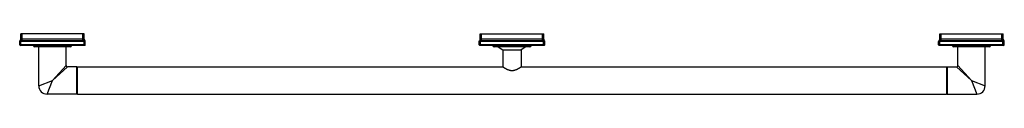
# Model space of a CAD drawing. Units: inches. Extents: x -11.5 to 33.5, y 6.1 to 8.9.
import ezdxf

# ---------------------------------------------------------------- set-up
doc = ezdxf.new("R2010")
doc.units = ezdxf.units.IN
doc.header["$LTSCALE"] = 1.21
doc.header["$MEASUREMENT"] = 0
doc.layers.get('0').update_dxf_attribs({"linetype": 'CONTINUOUS'})

msp = doc.modelspace()

# ---------------------------------------------------------------- linework, layer by layer
at = {"color": 7, "linetype": 'CONTINUOUS'}
for p, q in [((-11.403, 8.615), (-11.403, 8.86)), ((-8.503, 8.86), (-11.403, 8.86)), ((-8.503, 8.615), (-8.503, 8.86)), ((9.597, 8.615), (9.597, 8.86)), ((9.597, 8.86), (12.497, 8.86)), ((12.497, 8.615), (12.497, 8.86)), ((30.597, 8.86), (33.497, 8.86)), ((30.597, 8.615), (30.597, 8.86)), ((33.497, 8.615), (33.497, 8.86)), ((-11.453, 8.365), (-11.453, 8.518)), ((-8.483, 8.335), (-11.423, 8.335)), ((-10.828, 8.335), (-10.828, 8.32)), ((-9.138, 8.26), (-10.768, 8.26)), ((-10.578, 6.48), (-10.578, 8.26)), ((-9.328, 7.417), (-9.328, 8.26)), ((-9.078, 8.32), (-9.078, 8.335)), ((-8.453, 8.365), (-8.453, 8.518)), ((9.547, 8.365), (9.547, 8.518)), ((12.517, 8.335), (9.577, 8.335)), ((10.172, 8.335), (10.172, 8.32)), ((11.862, 8.26), (10.232, 8.26)), ((10.422, 8.26), (10.622, 8.129)), ((10.622, 8.129), (10.622, 7.355)), ((10.622, 8.129), (11.472, 8.129)), ((11.672, 8.26), (11.472, 8.129)), ((11.472, 8.129), (11.472, 7.355)), ((11.922, 8.32), (11.922, 8.335)), ((12.547, 8.365), (12.547, 8.518)), ((30.547, 8.365), (30.547, 8.518)), ((33.517, 8.335), (30.577, 8.335)), ((31.172, 8.335), (31.172, 8.32)), ((32.862, 8.26), (31.232, 8.26)), ((31.422, 7.417), (31.422, 8.26)), ((32.672, 6.48), (32.672, 8.26)), ((32.922, 8.32), (32.922, 8.335)), ((33.547, 8.365), (33.547, 8.518)), ((-8.848, 7.355), (-9.266, 7.355)), ((-8.848, 6.105), (-8.848, 7.355)), ((-8.848, 7.355), (-8.828, 7.335)), ((-8.828, 7.335), (-8.808, 7.355)), ((-8.828, 6.125), (-8.828, 7.335)), ((-8.808, 6.105), (-8.808, 7.355)), ((-8.808, 7.355), (10.622, 7.355)), ((11.472, 7.355), (30.902, 7.355)), ((30.922, 7.335), (30.902, 7.355)), ((30.902, 7.355), (30.902, 6.105)), ((30.942, 7.355), (30.922, 7.335)), ((30.922, 7.335), (30.922, 6.125)), ((30.942, 7.355), (31.36, 7.355)), ((30.942, 7.355), (30.942, 6.105)), ((-8.848, 6.105), (-10.203, 6.105)), ((-8.848, 6.105), (-8.828, 6.125)), ((-8.828, 6.125), (-8.808, 6.105)), ((-8.808, 6.105), (30.902, 6.105)), ((30.922, 6.125), (30.902, 6.105)), ((30.942, 6.105), (30.922, 6.125)), ((30.942, 6.105), (32.297, 6.105))]:
    msp.add_line(p, q, dxfattribs=at)
at = {"color": 9, "linetype": 'CONTINUOUS'}
for p, q in [((-11.399, 8.619), (-11.403, 8.615)), ((-11.343, 8.518), (-11.343, 8.86)), ((-8.563, 8.615), (-11.343, 8.615)), ((-8.563, 8.518), (-8.563, 8.86)), ((-8.503, 8.615), (-8.506, 8.619)), ((9.601, 8.619), (9.597, 8.615)), ((9.657, 8.518), (9.657, 8.86)), ((12.437, 8.615), (9.657, 8.615)), ((12.437, 8.518), (12.437, 8.86)), ((12.497, 8.615), (12.494, 8.619)), ((30.601, 8.619), (30.597, 8.615)), ((30.657, 8.518), (30.657, 8.86)), ((33.437, 8.615), (30.657, 8.615)), ((33.437, 8.518), (33.437, 8.86)), ((33.497, 8.615), (33.494, 8.619)), ((-8.453, 8.365), (-11.453, 8.365)), ((-11.438, 8.542), (-11.44, 8.542)), ((-11.393, 8.515), (-11.397, 8.542)), ((-11.384, 8.516), (-11.393, 8.515)), ((-11.393, 8.335), (-11.393, 8.515)), ((-11.384, 8.516), (-11.387, 8.542)), ((-11.343, 8.542), (-11.387, 8.542)), ((-8.563, 8.542), (-11.343, 8.542)), ((-8.563, 8.518), (-11.343, 8.518)), ((-9.078, 8.32), (-10.828, 8.32)), ((-8.519, 8.542), (-8.563, 8.542)), ((-8.521, 8.516), (-8.519, 8.542)), ((-8.513, 8.515), (-8.521, 8.516)), ((-8.513, 8.515), (-8.508, 8.542)), ((-8.513, 8.335), (-8.513, 8.515)), ((-8.465, 8.542), (-8.467, 8.542)), ((12.547, 8.365), (9.547, 8.365)), ((9.562, 8.542), (9.56, 8.542)), ((9.607, 8.515), (9.603, 8.542)), ((9.616, 8.516), (9.607, 8.515)), ((9.607, 8.335), (9.607, 8.515)), ((9.616, 8.516), (9.613, 8.542)), ((9.657, 8.542), (9.613, 8.542)), ((12.437, 8.542), (9.657, 8.542)), ((12.437, 8.518), (9.657, 8.518)), ((11.922, 8.32), (10.172, 8.32)), ((12.481, 8.542), (12.437, 8.542)), ((12.479, 8.516), (12.481, 8.542)), ((12.487, 8.515), (12.479, 8.516)), ((12.487, 8.515), (12.492, 8.542)), ((12.487, 8.335), (12.487, 8.515)), ((12.535, 8.542), (12.533, 8.542)), ((33.547, 8.365), (30.547, 8.365)), ((30.562, 8.542), (30.56, 8.542)), ((30.607, 8.515), (30.603, 8.542)), ((30.616, 8.516), (30.607, 8.515)), ((30.607, 8.335), (30.607, 8.515)), ((30.616, 8.516), (30.613, 8.542)), ((30.657, 8.542), (30.613, 8.542)), ((33.437, 8.542), (30.657, 8.542)), ((33.437, 8.518), (30.657, 8.518)), ((32.922, 8.32), (31.172, 8.32)), ((33.481, 8.542), (33.437, 8.542)), ((33.479, 8.516), (33.481, 8.542)), ((33.487, 8.515), (33.479, 8.516)), ((33.487, 8.515), (33.492, 8.542)), ((33.487, 8.335), (33.487, 8.515)), ((33.535, 8.542), (33.533, 8.542)), ((-9.328, 7.417), (-9.953, 6.73)), ((-9.266, 7.355), (-9.953, 6.73)), ((32.047, 6.73), (31.36, 7.355)), ((32.047, 6.73), (31.422, 7.417)), ((-10.578, 6.48), (-9.953, 6.73)), ((-10.203, 6.105), (-9.953, 6.73)), ((32.047, 6.73), (32.672, 6.48)), ((32.047, 6.73), (32.297, 6.105))]:
    msp.add_line(p, q, dxfattribs=at)
at = {"color": 7, "linetype": 'CONTINUOUS'}
for centre, radius, start, end in [((-11.493, 8.615), 0.09, 305.6853, 360), ((-8.413, 8.615), 0.09, 180, 234.3147), ((9.507, 8.615), 0.09, 305.6853, 360), ((12.587, 8.615), 0.09, 180, 234.3147), ((30.507, 8.615), 0.09, 305.6853, 360), ((33.587, 8.615), 0.09, 180, 234.3147), ((-11.423, 8.518), 0.03, 125.6853, 180), ((-11.423, 8.365), 0.03, 180, 270), ((-10.768, 8.32), 0.06, 180, 270), ((-9.138, 8.32), 0.06, 270, 360), ((-8.483, 8.365), 0.03, 270, 360), ((-8.483, 8.518), 0.03, 0, 54.3147), ((9.577, 8.518), 0.03, 125.6853, 180), ((9.577, 8.365), 0.03, 180, 270), ((10.232, 8.32), 0.06, 180, 270), ((11.862, 8.32), 0.06, 270, 360), ((12.517, 8.365), 0.03, 270, 360), ((12.517, 8.518), 0.03, 0, 54.3147), ((30.577, 8.518), 0.03, 125.6853, 180), ((30.577, 8.365), 0.03, 180, 270), ((31.232, 8.32), 0.06, 180, 270), ((32.862, 8.32), 0.06, 270, 360), ((33.517, 8.365), 0.03, 270, 360), ((33.517, 8.518), 0.03, 0, 54.3147), ((-9.266, 7.417), 0.062, 179.9997, 270.0003), ((31.36, 7.417), 0.062, 269.9997, 0.0003), ((-10.203, 6.48), 0.375, 180, 270), ((32.297, 6.48), 0.375, 270, 360)]:
    msp.add_arc(centre, radius, start, end, dxfattribs=at)
at = {"color": 9, "linetype": 'CONTINUOUS'}
for centre, start, end in [((-11.423, 8.516), 120.6586, 179.9629), ((-8.483, 8.516), 0.0373, 59.3434), ((9.577, 8.516), 120.6586, 179.9629), ((12.517, 8.516), 0.0373, 59.3434), ((30.577, 8.516), 120.6586, 179.9629), ((33.517, 8.516), 0.0373, 59.3434)]:
    msp.add_arc(centre, 0.0299, start, end, dxfattribs=at)
for points, knots in [([(-11.399, 8.619), (-11.399, 8.615), (-11.399, 8.608), (-11.401, 8.596), (-11.404, 8.585), (-11.408, 8.575), (-11.414, 8.565), (-11.421, 8.556), (-11.429, 8.548), (-11.435, 8.544), (-11.438, 8.542)], [0, 0, 0, 0, 0.128379, 0.255903, 0.382437, 0.507899, 0.632285, 0.755662, 0.878165, 1, 1, 1, 1]), ([(-11.363, 8.619), (-11.365, 8.62), (-11.369, 8.621), (-11.374, 8.622), (-11.38, 8.623), (-11.384, 8.623), (-11.387, 8.623), (-11.39, 8.623), (-11.392, 8.622), (-11.393, 8.622), (-11.395, 8.622), (-11.397, 8.621), (-11.398, 8.62), (-11.399, 8.62), (-11.399, 8.619)], [0, 0, 0, 0, 0.166501, 0.324158, 0.470829, 0.60468, 0.666334, 0.724283, 0.778457, 0.828886, 0.87574, 0.919413, 0.960559, 1, 1, 1, 1]), ([(-11.363, 8.619), (-11.363, 8.615), (-11.364, 8.608), (-11.366, 8.596), (-11.369, 8.585), (-11.372, 8.575), (-11.375, 8.565), (-11.379, 8.557), (-11.382, 8.55), (-11.384, 8.545), (-11.386, 8.543), (-11.387, 8.542)], [0, 0, 0, 0, 0.143852, 0.28626, 0.425098, 0.558313, 0.683989, 0.800406, 0.9061, 0.954586, 1, 1, 1, 1]), ([(-11.343, 8.615), (-11.344, 8.615), (-11.348, 8.616), (-11.353, 8.616), (-11.358, 8.618), (-11.361, 8.619), (-11.363, 8.619)], [0, 0, 0, 0, 0.254265, 0.506709, 0.755761, 1, 1, 1, 1]), ([(-8.543, 8.619), (-8.544, 8.619), (-8.547, 8.618), (-8.552, 8.616), (-8.557, 8.616), (-8.561, 8.615), (-8.563, 8.615)], [0, 0, 0, 0, 0.244239, 0.493294, 0.745738, 1, 1, 1, 1]), ([(-8.506, 8.619), (-8.506, 8.62), (-8.507, 8.62), (-8.509, 8.621), (-8.51, 8.622), (-8.512, 8.622), (-8.514, 8.622), (-8.516, 8.623), (-8.518, 8.623), (-8.521, 8.623), (-8.525, 8.623), (-8.531, 8.622), (-8.537, 8.621), (-8.541, 8.62), (-8.543, 8.619)], [0, 0, 0, 0, 0.039442, 0.080587, 0.12426, 0.171114, 0.221543, 0.275717, 0.333666, 0.39532, 0.529171, 0.675842, 0.833499, 1, 1, 1, 1]), ([(-8.543, 8.619), (-8.542, 8.615), (-8.541, 8.608), (-8.539, 8.596), (-8.537, 8.585), (-8.534, 8.575), (-8.53, 8.565), (-8.527, 8.557), (-8.524, 8.55), (-8.521, 8.545), (-8.52, 8.543), (-8.519, 8.542)], [0, 0, 0, 0, 0.143853, 0.286261, 0.4251, 0.558315, 0.683992, 0.800408, 0.906102, 0.954586, 1, 1, 1, 1]), ([(-8.506, 8.619), (-8.506, 8.615), (-8.506, 8.608), (-8.504, 8.596), (-8.501, 8.585), (-8.497, 8.575), (-8.491, 8.565), (-8.484, 8.556), (-8.476, 8.548), (-8.47, 8.544), (-8.467, 8.542)], [0, 0, 0, 0, 0.128379, 0.255903, 0.382437, 0.5079, 0.632286, 0.755663, 0.878166, 1, 1, 1, 1]), ([(9.601, 8.619), (9.601, 8.615), (9.601, 8.608), (9.599, 8.596), (9.596, 8.585), (9.592, 8.575), (9.586, 8.565), (9.579, 8.556), (9.571, 8.548), (9.565, 8.544), (9.562, 8.542)], [0, 0, 0, 0, 0.128379, 0.255903, 0.382437, 0.507899, 0.632285, 0.755662, 0.878165, 1, 1, 1, 1]), ([(9.637, 8.619), (9.635, 8.62), (9.631, 8.621), (9.626, 8.622), (9.62, 8.623), (9.616, 8.623), (9.613, 8.623), (9.61, 8.623), (9.608, 8.622), (9.607, 8.622), (9.605, 8.622), (9.603, 8.621), (9.602, 8.62), (9.601, 8.62), (9.601, 8.619)], [0, 0, 0, 0, 0.166501, 0.324158, 0.470829, 0.60468, 0.666334, 0.724283, 0.778457, 0.828886, 0.87574, 0.919413, 0.960559, 1, 1, 1, 1]), ([(9.637, 8.619), (9.637, 8.615), (9.636, 8.608), (9.634, 8.596), (9.631, 8.585), (9.628, 8.575), (9.625, 8.565), (9.621, 8.557), (9.618, 8.55), (9.616, 8.545), (9.614, 8.543), (9.613, 8.542)], [0, 0, 0, 0, 0.143852, 0.28626, 0.425098, 0.558313, 0.683989, 0.800406, 0.9061, 0.954586, 1, 1, 1, 1]), ([(9.657, 8.615), (9.656, 8.615), (9.652, 8.616), (9.647, 8.616), (9.642, 8.618), (9.639, 8.619), (9.637, 8.619)], [0, 0, 0, 0, 0.254265, 0.506709, 0.755761, 1, 1, 1, 1]), ([(12.457, 8.619), (12.456, 8.619), (12.453, 8.618), (12.448, 8.616), (12.443, 8.616), (12.439, 8.615), (12.437, 8.615)], [0, 0, 0, 0, 0.244239, 0.493294, 0.745738, 1, 1, 1, 1]), ([(12.494, 8.619), (12.494, 8.62), (12.493, 8.62), (12.491, 8.621), (12.49, 8.622), (12.488, 8.622), (12.486, 8.622), (12.484, 8.623), (12.482, 8.623), (12.479, 8.623), (12.475, 8.623), (12.469, 8.622), (12.463, 8.621), (12.459, 8.62), (12.457, 8.619)], [0, 0, 0, 0, 0.039442, 0.080587, 0.12426, 0.171114, 0.221543, 0.275717, 0.333666, 0.39532, 0.529171, 0.675842, 0.833499, 1, 1, 1, 1]), ([(12.457, 8.619), (12.458, 8.615), (12.459, 8.608), (12.461, 8.596), (12.463, 8.585), (12.466, 8.575), (12.47, 8.565), (12.473, 8.557), (12.476, 8.55), (12.479, 8.545), (12.48, 8.543), (12.481, 8.542)], [0, 0, 0, 0, 0.143853, 0.286261, 0.4251, 0.558315, 0.683992, 0.800408, 0.906102, 0.954586, 1, 1, 1, 1]), ([(12.494, 8.619), (12.494, 8.615), (12.494, 8.608), (12.496, 8.596), (12.499, 8.585), (12.503, 8.575), (12.509, 8.565), (12.516, 8.556), (12.524, 8.548), (12.53, 8.544), (12.533, 8.542)], [0, 0, 0, 0, 0.128379, 0.255903, 0.382437, 0.5079, 0.632286, 0.755663, 0.878166, 1, 1, 1, 1]), ([(30.601, 8.619), (30.601, 8.615), (30.601, 8.608), (30.599, 8.596), (30.596, 8.585), (30.592, 8.575), (30.586, 8.565), (30.579, 8.556), (30.571, 8.548), (30.565, 8.544), (30.562, 8.542)], [0, 0, 0, 0, 0.128379, 0.255903, 0.382437, 0.507899, 0.632285, 0.755662, 0.878165, 1, 1, 1, 1]), ([(30.637, 8.619), (30.635, 8.62), (30.631, 8.621), (30.626, 8.622), (30.62, 8.623), (30.616, 8.623), (30.613, 8.623), (30.61, 8.623), (30.608, 8.622), (30.607, 8.622), (30.605, 8.622), (30.603, 8.621), (30.602, 8.62), (30.601, 8.62), (30.601, 8.619)], [0, 0, 0, 0, 0.166501, 0.324158, 0.470829, 0.60468, 0.666334, 0.724283, 0.778457, 0.828886, 0.87574, 0.919413, 0.960559, 1, 1, 1, 1]), ([(30.637, 8.619), (30.637, 8.615), (30.636, 8.608), (30.634, 8.596), (30.631, 8.585), (30.628, 8.575), (30.625, 8.565), (30.621, 8.557), (30.618, 8.55), (30.616, 8.545), (30.614, 8.543), (30.613, 8.542)], [0, 0, 0, 0, 0.143852, 0.28626, 0.425098, 0.558313, 0.683989, 0.800406, 0.9061, 0.954586, 1, 1, 1, 1]), ([(30.657, 8.615), (30.656, 8.615), (30.652, 8.616), (30.647, 8.616), (30.642, 8.618), (30.639, 8.619), (30.637, 8.619)], [0, 0, 0, 0, 0.254265, 0.506709, 0.755761, 1, 1, 1, 1]), ([(33.457, 8.619), (33.456, 8.619), (33.453, 8.618), (33.448, 8.616), (33.443, 8.616), (33.439, 8.615), (33.437, 8.615)], [0, 0, 0, 0, 0.244239, 0.493294, 0.745738, 1, 1, 1, 1]), ([(33.494, 8.619), (33.494, 8.62), (33.493, 8.62), (33.491, 8.621), (33.49, 8.622), (33.488, 8.622), (33.486, 8.622), (33.484, 8.623), (33.482, 8.623), (33.479, 8.623), (33.475, 8.623), (33.469, 8.622), (33.463, 8.621), (33.459, 8.62), (33.457, 8.619)], [0, 0, 0, 0, 0.039442, 0.080587, 0.12426, 0.171114, 0.221543, 0.275717, 0.333666, 0.39532, 0.529171, 0.675842, 0.833499, 1, 1, 1, 1]), ([(33.457, 8.619), (33.458, 8.615), (33.459, 8.608), (33.461, 8.596), (33.463, 8.585), (33.466, 8.575), (33.47, 8.565), (33.473, 8.557), (33.476, 8.55), (33.479, 8.545), (33.48, 8.543), (33.481, 8.542)], [0, 0, 0, 0, 0.143853, 0.286261, 0.4251, 0.558315, 0.683992, 0.800408, 0.906102, 0.954586, 1, 1, 1, 1]), ([(33.494, 8.619), (33.494, 8.615), (33.494, 8.608), (33.496, 8.596), (33.499, 8.585), (33.503, 8.575), (33.509, 8.565), (33.516, 8.556), (33.524, 8.548), (33.53, 8.544), (33.533, 8.542)], [0, 0, 0, 0, 0.128379, 0.255903, 0.382437, 0.5079, 0.632286, 0.755663, 0.878166, 1, 1, 1, 1]), ([(-11.453, 8.515), (-11.453, 8.517), (-11.452, 8.519), (-11.452, 8.523), (-11.45, 8.527), (-11.448, 8.531), (-11.446, 8.534), (-11.443, 8.537), (-11.44, 8.54), (-11.437, 8.541), (-11.436, 8.542)], [0, 0, 0, 0, 0.124397, 0.248867, 0.373477, 0.498283, 0.623325, 0.748627, 0.874191, 1, 1, 1, 1]), ([(-11.393, 8.515), (-11.397, 8.515), (-11.404, 8.514), (-11.414, 8.514), (-11.421, 8.514), (-11.426, 8.513), (-11.431, 8.513), (-11.435, 8.513), (-11.439, 8.513), (-11.442, 8.513), (-11.445, 8.514), (-11.447, 8.514), (-11.448, 8.514), (-11.449, 8.514), (-11.45, 8.514), (-11.451, 8.514), (-11.451, 8.514), (-11.452, 8.515), (-11.452, 8.515), (-11.453, 8.515), (-11.453, 8.515), (-11.453, 8.515), (-11.453, 8.515), (-11.453, 8.515)], [0, 0, 0, 0, 0.193664, 0.379914, 0.468, 0.551577, 0.629835, 0.702017, 0.767433, 0.825461, 0.875564, 0.897503, 0.917306, 0.934938, 0.950373, 0.963604, 0.974646, 0.983554, 0.990457, 0.993252, 0.995694, 0.997895, 1, 1, 1, 1]), ([(-11.436, 8.542), (-11.436, 8.542), (-11.437, 8.542), (-11.438, 8.542), (-11.438, 8.542)], [0, 0, 0, 0, 0.530557, 1, 1, 1, 1]), ([(-11.397, 8.542), (-11.4, 8.542), (-11.404, 8.541), (-11.411, 8.541), (-11.417, 8.541), (-11.422, 8.541), (-11.426, 8.541), (-11.429, 8.541), (-11.431, 8.541), (-11.433, 8.541), (-11.434, 8.541), (-11.435, 8.541), (-11.436, 8.542), (-11.436, 8.542)], [0, 0, 0, 0, 0.180379, 0.351735, 0.510166, 0.651975, 0.773931, 0.826634, 0.873483, 0.914301, 0.948984, 0.977511, 1, 1, 1, 1]), ([(-11.387, 8.542), (-11.387, 8.542), (-11.391, 8.542), (-11.395, 8.542), (-11.397, 8.542)], [0, 0, 0, 0, 0.25063, 1, 1, 1, 1]), ([(-11.343, 8.518), (-11.35, 8.518), (-11.36, 8.518), (-11.374, 8.517), (-11.381, 8.517), (-11.384, 8.516)], [0, 0, 0, 0, 0.49999, 0.749996, 1, 1, 1, 1]), ([(-8.521, 8.516), (-8.524, 8.517), (-8.531, 8.517), (-8.545, 8.518), (-8.556, 8.518), (-8.563, 8.518)], [0, 0, 0, 0, 0.250004, 0.50001, 1, 1, 1, 1]), ([(-8.508, 8.542), (-8.509, 8.542), (-8.513, 8.542), (-8.516, 8.542), (-8.519, 8.542)], [0, 0, 0, 0, 0.249517, 1, 1, 1, 1]), ([(-8.454, 8.514), (-8.455, 8.514), (-8.456, 8.514), (-8.458, 8.514), (-8.46, 8.514), (-8.462, 8.513), (-8.465, 8.513), (-8.47, 8.513), (-8.476, 8.513), (-8.484, 8.514), (-8.493, 8.514), (-8.503, 8.515), (-8.509, 8.515), (-8.513, 8.515)], [0, 0, 0, 0, 0.024257, 0.055044, 0.092245, 0.135656, 0.185005, 0.239967, 0.365211, 0.50796, 0.664267, 0.8298, 1, 1, 1, 1]), ([(-8.469, 8.542), (-8.47, 8.542), (-8.47, 8.541), (-8.471, 8.541), (-8.473, 8.541), (-8.474, 8.541), (-8.476, 8.541), (-8.479, 8.541), (-8.483, 8.541), (-8.488, 8.541), (-8.495, 8.541), (-8.501, 8.541), (-8.506, 8.542), (-8.508, 8.542)], [0, 0, 0, 0, 0.02249, 0.051023, 0.085708, 0.126524, 0.173372, 0.22608, 0.348038, 0.489843, 0.648274, 0.819625, 1, 1, 1, 1]), ([(-8.467, 8.542), (-8.468, 8.542), (-8.468, 8.542), (-8.469, 8.542), (-8.469, 8.542)], [0, 0, 0, 0, 0.469439, 1, 1, 1, 1]), ([(-8.453, 8.515), (-8.453, 8.517), (-8.453, 8.519), (-8.454, 8.523), (-8.455, 8.527), (-8.457, 8.531), (-8.46, 8.534), (-8.462, 8.537), (-8.466, 8.54), (-8.468, 8.541), (-8.469, 8.542)], [0, 0, 0, 0, 0.124397, 0.248867, 0.373476, 0.498282, 0.623324, 0.748626, 0.874191, 1, 1, 1, 1]), ([(-8.453, 8.515), (-8.453, 8.515), (-8.453, 8.515), (-8.453, 8.515), (-8.453, 8.515), (-8.453, 8.515), (-8.453, 8.515), (-8.454, 8.514), (-8.454, 8.514), (-8.454, 8.514)], [0, 0, 0, 0, 0.073135, 0.151861, 0.243281, 0.352022, 0.480824, 0.631234, 1, 1, 1, 1]), ([(9.547, 8.515), (9.547, 8.517), (9.548, 8.519), (9.548, 8.523), (9.55, 8.527), (9.552, 8.531), (9.554, 8.534), (9.557, 8.537), (9.56, 8.54), (9.563, 8.541), (9.564, 8.542)], [0, 0, 0, 0, 0.124397, 0.248867, 0.373477, 0.498283, 0.623325, 0.748627, 0.874191, 1, 1, 1, 1]), ([(9.607, 8.515), (9.603, 8.515), (9.598, 8.515), (9.59, 8.514), (9.584, 8.514), (9.579, 8.514), (9.574, 8.513), (9.569, 8.513), (9.565, 8.513), (9.561, 8.513), (9.558, 8.513), (9.555, 8.514), (9.553, 8.514), (9.552, 8.514), (9.551, 8.514), (9.55, 8.514), (9.549, 8.514), (9.549, 8.514), (9.548, 8.515), (9.548, 8.515), (9.547, 8.515), (9.547, 8.515), (9.547, 8.515), (9.547, 8.515), (9.547, 8.515)], [0, 0, 0, 0, 0.193665, 0.288171, 0.379915, 0.468002, 0.551578, 0.629835, 0.702018, 0.767433, 0.825461, 0.875564, 0.897504, 0.917307, 0.934937, 0.950373, 0.963605, 0.974647, 0.983554, 0.990456, 0.993251, 0.995694, 0.997895, 1, 1, 1, 1]), ([(9.564, 8.542), (9.564, 8.542), (9.563, 8.542), (9.562, 8.542), (9.562, 8.542)], [0, 0, 0, 0, 0.530557, 1, 1, 1, 1]), ([(9.603, 8.542), (9.6, 8.542), (9.596, 8.541), (9.589, 8.541), (9.583, 8.541), (9.578, 8.541), (9.574, 8.541), (9.571, 8.541), (9.569, 8.541), (9.567, 8.541), (9.566, 8.541), (9.565, 8.541), (9.564, 8.542), (9.564, 8.542)], [0, 0, 0, 0, 0.180379, 0.351735, 0.510166, 0.651975, 0.773931, 0.826634, 0.873483, 0.914301, 0.948984, 0.977511, 1, 1, 1, 1]), ([(9.613, 8.542), (9.613, 8.542), (9.609, 8.542), (9.605, 8.542), (9.603, 8.542)], [0, 0, 0, 0, 0.25063, 1, 1, 1, 1]), ([(9.657, 8.518), (9.65, 8.518), (9.64, 8.518), (9.626, 8.517), (9.619, 8.517), (9.616, 8.516)], [0, 0, 0, 0, 0.49999, 0.749996, 1, 1, 1, 1]), ([(12.479, 8.516), (12.476, 8.517), (12.469, 8.517), (12.455, 8.518), (12.444, 8.518), (12.437, 8.518)], [0, 0, 0, 0, 0.250004, 0.50001, 1, 1, 1, 1]), ([(12.492, 8.542), (12.491, 8.542), (12.487, 8.542), (12.484, 8.542), (12.481, 8.542)], [0, 0, 0, 0, 0.249517, 1, 1, 1, 1]), ([(12.545, 8.514), (12.545, 8.514), (12.544, 8.514), (12.542, 8.514), (12.54, 8.514), (12.537, 8.513), (12.534, 8.513), (12.53, 8.513), (12.524, 8.513), (12.515, 8.514), (12.506, 8.514), (12.497, 8.515), (12.491, 8.515), (12.487, 8.515)], [0, 0, 0, 0, 0.025539, 0.057429, 0.095538, 0.139654, 0.189506, 0.244776, 0.370077, 0.512227, 0.667416, 0.831465, 1, 1, 1, 1]), ([(12.531, 8.542), (12.53, 8.542), (12.53, 8.541), (12.529, 8.541), (12.527, 8.541), (12.526, 8.541), (12.524, 8.541), (12.521, 8.541), (12.517, 8.541), (12.512, 8.541), (12.505, 8.541), (12.499, 8.541), (12.494, 8.542), (12.492, 8.542)], [0, 0, 0, 0, 0.02249, 0.051023, 0.085708, 0.126524, 0.173372, 0.22608, 0.348038, 0.489843, 0.648274, 0.819625, 1, 1, 1, 1]), ([(12.547, 8.515), (12.547, 8.517), (12.547, 8.519), (12.546, 8.523), (12.545, 8.527), (12.543, 8.531), (12.54, 8.534), (12.538, 8.537), (12.534, 8.54), (12.532, 8.541), (12.531, 8.542)], [0, 0, 0, 0, 0.124397, 0.248867, 0.373476, 0.498282, 0.623324, 0.748626, 0.874191, 1, 1, 1, 1]), ([(12.533, 8.542), (12.532, 8.542), (12.532, 8.542), (12.531, 8.542), (12.531, 8.542)], [0, 0, 0, 0, 0.469439, 1, 1, 1, 1]), ([(12.547, 8.515), (12.547, 8.515), (12.547, 8.515), (12.547, 8.515), (12.547, 8.515), (12.547, 8.515), (12.547, 8.515), (12.546, 8.514), (12.546, 8.514), (12.545, 8.514)], [0, 0, 0, 0, 0.069352, 0.145134, 0.234881, 0.343233, 0.472804, 0.625006, 1, 1, 1, 1]), ([(30.547, 8.515), (30.547, 8.517), (30.548, 8.519), (30.548, 8.523), (30.55, 8.527), (30.552, 8.531), (30.554, 8.534), (30.557, 8.537), (30.56, 8.54), (30.563, 8.541), (30.564, 8.542)], [0, 0, 0, 0, 0.124397, 0.248867, 0.373477, 0.498283, 0.623325, 0.748627, 0.874191, 1, 1, 1, 1]), ([(30.607, 8.515), (30.603, 8.515), (30.598, 8.515), (30.59, 8.514), (30.584, 8.514), (30.579, 8.514), (30.574, 8.513), (30.569, 8.513), (30.565, 8.513), (30.561, 8.513), (30.558, 8.513), (30.555, 8.514), (30.553, 8.514), (30.552, 8.514), (30.551, 8.514), (30.55, 8.514), (30.549, 8.514), (30.549, 8.514), (30.548, 8.515), (30.548, 8.515), (30.547, 8.515), (30.547, 8.515), (30.547, 8.515), (30.547, 8.515), (30.547, 8.515)], [0, 0, 0, 0, 0.193665, 0.288171, 0.379915, 0.468002, 0.551578, 0.629835, 0.702018, 0.767433, 0.825461, 0.875564, 0.897504, 0.917307, 0.934937, 0.950373, 0.963605, 0.974647, 0.983554, 0.990456, 0.993251, 0.995694, 0.997895, 1, 1, 1, 1]), ([(30.564, 8.542), (30.564, 8.542), (30.563, 8.542), (30.562, 8.542), (30.562, 8.542)], [0, 0, 0, 0, 0.530557, 1, 1, 1, 1]), ([(30.603, 8.542), (30.6, 8.542), (30.596, 8.541), (30.589, 8.541), (30.583, 8.541), (30.578, 8.541), (30.574, 8.541), (30.571, 8.541), (30.569, 8.541), (30.567, 8.541), (30.566, 8.541), (30.565, 8.541), (30.564, 8.542), (30.564, 8.542)], [0, 0, 0, 0, 0.180379, 0.351735, 0.510166, 0.651975, 0.773931, 0.826634, 0.873483, 0.914301, 0.948984, 0.977511, 1, 1, 1, 1]), ([(30.613, 8.542), (30.613, 8.542), (30.609, 8.542), (30.605, 8.542), (30.603, 8.542)], [0, 0, 0, 0, 0.25063, 1, 1, 1, 1]), ([(30.657, 8.518), (30.65, 8.518), (30.64, 8.518), (30.626, 8.517), (30.619, 8.517), (30.616, 8.516)], [0, 0, 0, 0, 0.49999, 0.749996, 1, 1, 1, 1]), ([(33.479, 8.516), (33.476, 8.517), (33.469, 8.517), (33.455, 8.518), (33.444, 8.518), (33.437, 8.518)], [0, 0, 0, 0, 0.250004, 0.50001, 1, 1, 1, 1]), ([(33.492, 8.542), (33.491, 8.542), (33.487, 8.542), (33.484, 8.542), (33.481, 8.542)], [0, 0, 0, 0, 0.249517, 1, 1, 1, 1]), ([(33.545, 8.514), (33.545, 8.514), (33.544, 8.514), (33.542, 8.514), (33.54, 8.514), (33.537, 8.513), (33.534, 8.513), (33.53, 8.513), (33.524, 8.513), (33.515, 8.514), (33.506, 8.514), (33.497, 8.515), (33.491, 8.515), (33.487, 8.515)], [0, 0, 0, 0, 0.025539, 0.057429, 0.095538, 0.139654, 0.189506, 0.244776, 0.370077, 0.512227, 0.667416, 0.831465, 1, 1, 1, 1]), ([(33.531, 8.542), (33.53, 8.542), (33.53, 8.541), (33.529, 8.541), (33.527, 8.541), (33.526, 8.541), (33.524, 8.541), (33.521, 8.541), (33.517, 8.541), (33.512, 8.541), (33.505, 8.541), (33.499, 8.541), (33.494, 8.542), (33.492, 8.542)], [0, 0, 0, 0, 0.02249, 0.051023, 0.085708, 0.126524, 0.173372, 0.22608, 0.348038, 0.489843, 0.648274, 0.819625, 1, 1, 1, 1]), ([(33.533, 8.542), (33.532, 8.542), (33.532, 8.542), (33.531, 8.542), (33.531, 8.542)], [0, 0, 0, 0, 0.469439, 1, 1, 1, 1]), ([(33.547, 8.515), (33.547, 8.517), (33.547, 8.519), (33.546, 8.523), (33.545, 8.527), (33.543, 8.531), (33.54, 8.534), (33.538, 8.537), (33.534, 8.54), (33.532, 8.541), (33.531, 8.542)], [0, 0, 0, 0, 0.124397, 0.248867, 0.373476, 0.498282, 0.623324, 0.748626, 0.874191, 1, 1, 1, 1]), ([(33.547, 8.515), (33.547, 8.515), (33.547, 8.515), (33.547, 8.515), (33.547, 8.515), (33.547, 8.515), (33.547, 8.515), (33.546, 8.514), (33.546, 8.514), (33.545, 8.514)], [0, 0, 0, 0, 0.069352, 0.145134, 0.234881, 0.343233, 0.472804, 0.625006, 1, 1, 1, 1])]:
    msp.add_open_spline(points, degree=3, knots=knots, dxfattribs=at)
at = {"color": 7, "linetype": 'CONTINUOUS'}
for points, knots in [([(10.622, 7.355), (10.625, 7.353), (10.637, 7.345), (10.661, 7.329), (10.691, 7.31), (10.721, 7.292), (10.748, 7.277), (10.778, 7.261), (10.811, 7.245), (10.845, 7.23), (10.882, 7.217), (10.921, 7.205), (10.955, 7.197), (10.983, 7.192), (11.004, 7.19), (11.026, 7.188), (11.04, 7.188), (11.047, 7.188)], [0, 0, 0, 0, 0.022749, 0.088153, 0.189338, 0.250891, 0.318538, 0.391494, 0.469078, 0.550695, 0.635815, 0.723921, 0.814452, 0.860434, 0.906758, 0.95332, 1, 1, 1, 1]), ([(11.047, 7.188), (11.055, 7.188), (11.069, 7.188), (11.09, 7.19), (11.112, 7.192), (11.14, 7.197), (11.174, 7.205), (11.213, 7.217), (11.249, 7.23), (11.284, 7.245), (11.316, 7.261), (11.346, 7.277), (11.373, 7.292), (11.404, 7.31), (11.434, 7.329), (11.458, 7.345), (11.469, 7.353), (11.472, 7.355)], [0, 0, 0, 0, 0.04668, 0.093242, 0.139566, 0.185548, 0.276079, 0.364185, 0.449305, 0.530922, 0.608506, 0.681462, 0.749109, 0.810662, 0.911847, 0.977251, 1, 1, 1, 1])]:
    msp.add_open_spline(points, degree=3, knots=knots, dxfattribs=at)

doc.saveas('drawing.dxf')
